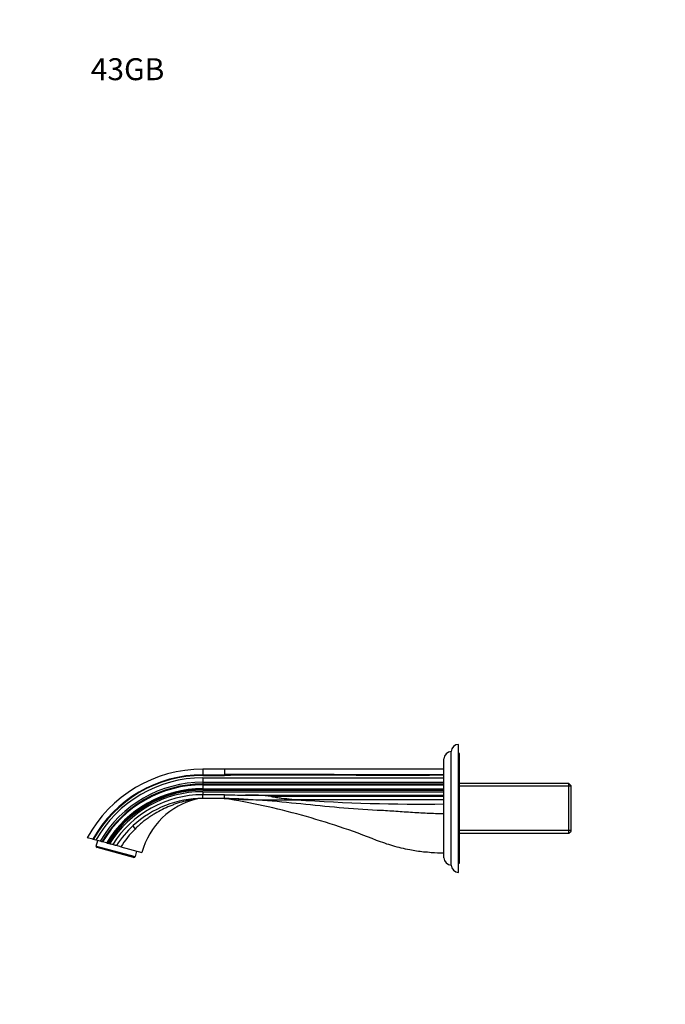
# Model space of a CAD drawing. Units: millimetres. Extents: x 0 to 781, y 0 to 1164.
# Drawn here: x 0 to 353, y 626 to 1164 of the extents above; entities that cross this region are included whole.
import ezdxf
from ezdxf import colors
from ezdxf.entities.mleader import LeaderData, LeaderLine
from ezdxf.math import Vec2, Vec3

# ---------------------------------------------------------------- set-up
doc = ezdxf.new("R2010")
doc.units = ezdxf.units.MM
doc.layers.add('DV4_Défaut', color=7, linetype='Continuous')
doc.layers.add('Défaut', color=7, linetype='Continuous')

# ---------------------------------------------------------------- blocks, each defined once
blk = doc.blocks.new('_DOT')
at = {"color": 0}
blk.add_line((0, 0), (-1, 0), dxfattribs=at)
at = {"color": 0, "const_width": 0.333}
blk.add_lwpolyline([(-0.1665, 0, 1), (0.1665, 0, 1)], format="xyb", close=True, dxfattribs=at)
blk = doc.blocks.new('SE3')
at = {"layer": 'DV4_Défaut', "color": 7, "linetype": 'Continuous'}
for p, q in [((239.84, 697.91), (239.84, 767.91)), ((231.84, 705.91), (231.84, 759.91)), ((235.84, 701.91), (235.84, 763.91)), ((240.34, 762.91), (239.84, 762.91)), ((240.34, 702.91), (240.34, 762.91)), ((100.04, 754.31), (100.04, 751.23)), ((111.84, 754.31), (100.04, 754.31)), ((231.84, 754.31), (111.84, 754.31)), ((111.84, 754.31), (111.84, 754.12)), ((111.84, 754.12), (111.84, 754.11)), ((111.84, 754.11), (111.84, 752.58)), ((100.04, 751.23), (111.84, 751.23)), ((100.04, 751.23), (100.04, 750.93)), ((100.04, 750.93), (111.84, 750.93)), ((100.04, 749.61), (231.84, 749.61)), ((100.04, 749.61), (100.04, 747.17)), ((111.84, 752.58), (111.84, 752.55)), ((111.84, 752.55), (111.84, 751.43)), ((111.84, 751.43), (111.84, 751.23)), ((111.84, 751.23), (111.84, 750.93)), ((100.04, 747.17), (231.84, 747.17)), ((100.04, 747.17), (100.04, 746.2)), ((231.84, 746.2), (100.04, 746.2)), ((100.04, 745.81), (231.84, 745.81)), ((100.04, 745.81), (100.04, 743.67)), ((100.04, 743.67), (231.84, 743.67)), ((100.04, 743.67), (100.04, 743.36)), ((100.04, 743.36), (100.04, 742.89)), ((111.84, 743.36), (100.04, 743.36)), ((100.04, 742.89), (111.84, 742.89)), ((100.04, 742.89), (100.04, 742.81)), ((111.84, 743.36), (111.84, 742.89)), ((300.14, 746.51), (240.34, 746.51)), ((301.34, 744.97), (240.34, 744.97)), ((300.14, 719.31), (300.14, 746.51)), ((301.34, 745.31), (300.14, 746.51)), ((301.34, 720.51), (301.34, 745.31)), ((100.04, 742.81), (231.84, 742.81)), ((100.04, 742.01), (231.84, 742.01)), ((100.04, 742.01), (100.04, 740.33)), ((100.04, 738.31), (100.04, 740.33)), ((111.84, 740.33), (100.04, 740.33)), ((111.84, 738.31), (100.04, 738.31)), ((111.83, 738.35), (112.15, 738.31)), ((111.83, 738.35), (112.15, 738.31)), ((123.37, 740.1), (231.84, 740.1)), ((231.84, 739.33), (137.6, 739.33)), ((151.2, 737.63), (148.76, 737.81)), ((148.76, 737.81), (231.84, 737.81)), ((151.28, 737.63), (151.2, 737.63)), ((39.91, 715.99), (36.84, 716.81)), ((39.91, 715.99), (40.21, 715.91)), ((60.33, 720.77), (60.34, 720.81)), ((301.34, 720.86), (240.34, 720.86)), ((240.34, 719.31), (300.14, 719.31)), ((300.14, 719.31), (301.34, 720.51)), ((41.52, 715.56), (40.21, 715.91)), ((43.96, 714.91), (41.52, 715.56)), ((41.84, 712.28), (41.73, 711.86)), ((41.73, 711.86), (42.29, 711.42)), ((41.84, 712.28), (42.64, 715.26)), ((41.84, 712.28), (63.09, 706.58)), ((62.27, 706.07), (42.29, 711.42)), ((44.94, 714.64), (43.96, 714.91)), ((45.32, 714.54), (44.94, 714.64)), ((47.47, 713.97), (45.32, 714.54)), ((47.78, 713.88), (47.47, 713.97)), ((47.78, 713.88), (48.26, 713.75)), ((48.34, 713.73), (48.26, 713.75)), ((49.14, 713.52), (48.34, 713.73)), ((55.25, 711.88), (52.83, 712.53)), ((55.25, 711.88), (66.78, 708.79)), ((62.27, 706.07), (62.98, 706.17)), ((63.09, 706.58), (62.98, 706.17)), ((63.89, 709.57), (63.09, 706.58)), ((239.84, 702.91), (240.34, 702.91))]:
    blk.add_line(p, q, dxfattribs=at)
for centre, radius, start, end in [((239.84, 763.91), 4, 90, 180), ((235.84, 759.91), 4, 90, 180), ((100.04, 682.31), 72, 90, 151.3647), ((100.04, 682.31), 68.92, 90, 150.7463), ((100.04, 682.31), 68.62, 90, 150.683), ((100.04, 682.31), 67.3, 90, 150.3966), ((100.05, -21869.09), 22620.33, 89.704627, 89.970128), ((100.04, 682.31), 64.86, 90, 149.8339), ((100.04, 682.31), 63.88, 90, 149.5963), ((100.04, 682.31), 63.5, 90, 149.5015), ((100.04, 682.31), 61.36, 90, 148.9455), ((100.04, 682.31), 61.05, 90, 148.8628), ((100.04, 682.31), 60.57, 90, 148.7327), ((100.04, 682.31), 60.5, 90, 148.7116), ((100.04, 682.31), 59.7, 90, 148.4876), ((100.04, 682.32), 58.02, 89.9997, 147.9951), ((106.39, 698.18), 41, 103.1122, 165), ((98.7, 731.21), 7.09, 94.4838, 103.0941), ((70.28, 739.32), 41.57, 358.611, 1.3931), ((274.16, 8480.56), 7741.93, 268.798652, 268.884018), ((139.86, 1214.57), 477.08, 266.6337, 271.3626), ((126.32, 662.21), 77.95, 81.6737, 92.1646), ((218.62, 1683.94), 948.71, 265.93001, 270.79876), ((100.72, 681.49), 57.07, 132.6139, 147.0534), ((98.84, 684.77), 51.33, 134.1336, 148.1224), ((220.51, 683.02), 26.01, 80.1857, 89.4849), ((220.51, 683.02), 26.01, 80.1858, 80.2032), ((235.84, 705.91), 4, 180, 270), ((239.84, 701.91), 4, 180, 270)]:
    blk.add_arc(centre, radius, start, end, dxfattribs=at)
blk.add_ellipse((64.53, 720.84), major_axis=(-2.44, 2.65), ratio=0.161901, start_param=0.000063, end_param=1.129661, dxfattribs=at)
for points in [[(231.84, 751.23), (191.84, 751.23), (151.84, 751.43), (111.84, 751.43)], [(231.84, 708.41), (229.54, 708.41), (227.24, 708.49), (224.94, 708.65)]]:
    blk.add_open_spline(points, degree=3, dxfattribs=at)
for points, knots in [([(216.66, 750.93), (199.19, 750.89), (181.72, 750.96), (146.78, 751.07), (129.31, 751.1), (111.84, 750.93)], [0, 0, 0, 0, 0.5, 0.5, 1, 1, 1, 1]), ([(231.84, 751), (231.51, 751), (231.19, 751), (230.86, 751), (229.55, 750.99), (228.24, 750.98), (226.93, 750.97), (225.62, 750.97), (224.31, 750.96), (223, 750.95), (221.94, 750.95), (220.89, 750.95), (219.83, 750.94), (218.77, 750.94), (217.72, 750.94), (216.66, 750.93)], [0, 0, 0, 0, 0.064708, 0.064708, 0.064708, 0.323542, 0.323542, 0.323542, 0.582375, 0.582375, 0.582375, 0.791188, 0.791188, 0.791188, 1, 1, 1, 1]), ([(111.84, 743.36), (112.24, 743.35), (112.63, 743.33), (113.23, 743.29), (113.42, 743.27), (113.72, 743.24), (113.82, 743.23), (113.97, 743.21), (114.01, 743.2), (114.09, 743.19), (114.11, 743.18), (114.16, 743.17), (114.19, 743.15), (114.14, 743.09), (114.09, 743.09), (113.99, 743.07), (113.94, 743.06), (113.8, 743.04), (113.7, 743.03), (113.41, 743), (113.21, 742.98), (112.63, 742.94), (112.23, 742.91), (111.84, 742.89)], [0, 0, 0, 0, 0.25, 0.25, 0.375, 0.375, 0.4375, 0.4375, 0.46875, 0.46875, 0.484375, 0.484375, 0.5, 0.5, 0.53125, 0.53125, 0.5625, 0.5625, 0.625, 0.625, 0.75, 0.75, 1, 1, 1, 1]), ([(100.04, 738.31), (93.09, 738.31), (86.14, 737.01), (73.19, 731.95), (67.19, 728.2), (62.08, 723.49)], [0, 0, 0, 0, 0.5, 0.5, 1, 1, 1, 1]), ([(97.09, 738.11), (97.08, 738.11), (96.9, 738.09), (96.11, 737.99), (94.66, 737.78), (92.69, 737.42), (89.84, 736.78), (86.96, 735.95), (84.13, 734.95), (81.35, 733.86), (77.94, 732.31), (74.62, 730.51), (72.03, 728.92), (70.06, 727.6), (68.21, 726.24), (66.39, 724.76), (64.7, 723.26), (63.61, 722.15), (63.09, 721.62)], [0, 0, 0, 0, 0.020763, 0.043672, 0.09179, 0.149144, 0.206948, 0.322063, 0.378859, 0.435302, 0.547747, 0.660725, 0.717313, 0.773689, 0.83546, 0.886411, 0.94598, 1, 1, 1, 1]), ([(231.84, 729.91), (228.8, 729.91), (222.71, 730.09), (213.59, 730.66), (204.48, 731.33), (198.43, 731.69), (195.4, 731.81), (188.47, 732.09), (174.57, 733.12), (153.69, 735.32), (132.78, 737.4), (118.82, 738.19), (111.84, 738.31)], [0, 0, 0, 0, 0.075829, 0.151657, 0.227486, 0.303315, 0.303315, 0.303315, 0.477486, 0.651657, 0.825829, 1, 1, 1, 1]), ([(220.74, 709.03), (218.19, 709.32), (212.54, 710.17), (203.93, 712.23), (197.99, 714.27), (195.07, 715.42), (188.37, 718.07), (174.82, 723.01), (154.13, 729.31), (133.12, 734.48), (118.96, 737.16), (111.84, 738.31)], [0, 0, 0, 0, 0.068168, 0.151459, 0.234751, 0.234751, 0.234751, 0.426063, 0.617375, 0.808688, 1, 1, 1, 1]), ([(148.76, 737.81), (146.88, 737.97), (145.01, 738.14), (142.21, 738.46), (141.27, 738.58), (139.88, 738.78), (139.41, 738.85), (138.72, 738.98), (138.49, 739.03), (138.14, 739.11), (138.03, 739.14), (137.86, 739.2), (137.81, 739.22), (137.73, 739.25), (137.7, 739.27), (137.65, 739.3), (137.62, 739.31), (137.6, 739.33)], [0, 0, 0, 0, 0.5, 0.5, 0.75, 0.75, 0.875, 0.875, 0.9375, 0.9375, 0.96875, 0.96875, 0.984375, 0.984375, 0.992188, 0.992188, 1, 1, 1, 1]), ([(50.84, 713.06), (50.61, 713.13), (50.33, 713.2), (49.76, 713.35), (49.45, 713.44), (49.14, 713.52)], [0, 0, 0, 0, 0.5, 0.5, 1, 1, 1, 1]), ([(52.83, 712.53), (52.78, 712.54), (52.69, 712.57), (52.44, 712.64), (52.28, 712.68), (51.92, 712.77), (51.72, 712.83), (51.29, 712.94), (51.06, 713), (50.84, 713.06)], [0, 0, 0, 0, 0.25, 0.25, 0.5, 0.5, 0.75, 0.75, 1, 1, 1, 1])]:
    blk.add_open_spline(points, degree=3, knots=knots, dxfattribs=at)

msp = doc.modelspace()

# ---------------------------------------------------------------- block references
at = {"layer": 'Défaut'}
msp.add_blockref('SE3', (0, 0), dxfattribs=at)

# ---------------------------------------------------------------- leaders
at = {"layer": 'Défaut', "color": 7, "linetype": 'Continuous'}
ml = msp.add_multileader_mtext('Standard', dxfattribs=at)
ml.set_content('{\\pxsm0.9;\\fSolid Edge ISO|b1||i0||c0|p34;\\W1.;06/06/2016\\P}', color=256)
ml.set_leader_properties()
ml.set_arrow_properties(name='DOT')
ml.build(insert=Vec2(0, 0))
ml.multileader.update_dxf_attribs({"leader_type": 0, "dogleg_length": 0, "arrow_head_size": 12})
ctx = ml.context
ctx.base_point, ctx.char_height, ctx.arrow_head_size, ctx.landing_gap_size = Vec3(656.6, 1156.97), 12, 12, 4.2
notes = []
notes.append((ctx, [(0, (0, 0, 0), (0, 0), (1, 0), 1, [])]))
ctx.mtext.insert = Vec3(658.6, 1163.09)
ml = msp.add_multileader_mtext('Standard', dxfattribs=at)
ml.set_content('{\\pxsm0.9;\\fArial|b1||i0||c0|p34;\\W1.;43GB\\P}', color=256)
ml.set_leader_properties()
ml.set_arrow_properties(name='DOT')
ml.build(insert=Vec2(0, 0))
ml.multileader.update_dxf_attribs({"leader_type": 0, "dogleg_length": 0, "arrow_head_size": 12})
ctx = ml.context
ctx.base_point, ctx.char_height, ctx.arrow_head_size, ctx.landing_gap_size = Vec3(36.85, 1136.92), 12, 12, 4.2
notes.append((ctx, [(0, (0, 0, 0), (0, 0), (1, 0), 1, [])]))
ctx.mtext.insert = Vec3(38.85, 1143.02)
for ctx, leaders in notes:
    for number, flags, end, landing, length, lines in leaders:
        leader = LeaderData()
        leader.index, (leader.has_last_leader_line, leader.has_dogleg_vector, leader.attachment_direction) = number, flags
        leader.last_leader_point, leader.dogleg_vector, leader.dogleg_length = Vec3(end), Vec3(landing), length
        for number, points, colour, breaks in lines:
            line = LeaderLine()
            line.index, line.vertices, line.color, line.breaks = number, Vec3.list(points), colors.encode_raw_color(colour), breaks
            leader.lines.append(line)
        ctx.leaders.append(leader)

doc.saveas('drawing.dxf')
